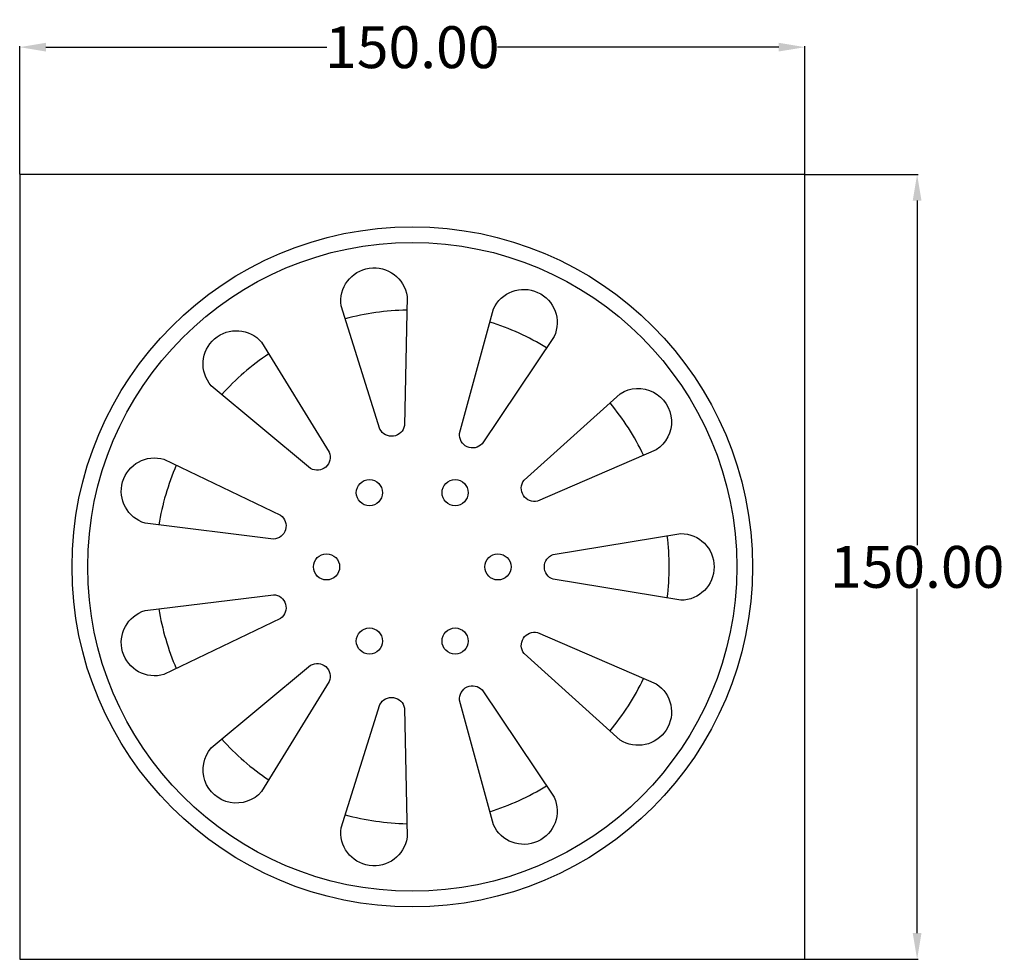
# Model space of a CAD drawing. Units: inches. Extents: x 15 to 203, y -135 to 45.
import ezdxf

# ---------------------------------------------------------------- set-up
doc = ezdxf.new("R2010")
doc.units = ezdxf.units.IN
doc.header["$MEASUREMENT"] = 0
doc.styles.get("Standard").update_dxf_attribs({"font": 'arial.ttf'})
doc.dimstyles.get("Standard").update_dxf_attribs({"dimtxt": 8, "dimasz": 5, "dimexe": 0.18, "dimexo": 0.0625, "dimgap": 0.09, "dimtad": 0, "dimtih": 1, "dimtoh": 1, "dimzin": 0, "dimdsep": 46, "dimtxsty": 'Standard', "dimcen": 0.09, "dimadec": 0, "dimazin": 0, "dimtfac": 1, "dimtofl": 0, "dimtmove": 0, "dimatfit": 3, "dimfxl": 1, "dimtolj": 1, "dimtzin": 0, "dimarcsym": 0})

# ---------------------------------------------------------------- blocks, each defined once
blk = doc.blocks.new('*U2')
blk.add_circle((0, 0), 2.5)
blk = doc.blocks.new('*U3')
at = {"color": 0, "linetype": 'ByBlock', "lineweight": -2, "transparency": 16777216}
for p, rotation in [((81.87, -45.39), 120), ((98.24, -45.39), 59.99999999999999), ((73.68, -59.57), 180), ((81.87, -73.75), 239.9999999999999), ((98.24, -73.75), 299.9999999999999)]:
    blk.add_blockref('*U2', p, dxfattribs=dict(at, rotation=rotation))
blk.add_blockref('*U2', (106.43, -59.57), dxfattribs=at)
blk = doc.blocks.new('*D6')
at = {"color": 0, "lineweight": -2, "transparency": 16777216}
for p, q in [((15.06, 15.49), (15.06, 39.93)), ((20.06, 39.75), (73.75, 39.75)), ((160.06, 39.75), (106.36, 39.75)), ((165.06, 15.49), (165.06, 39.93))]:
    blk.add_line(p, q, dxfattribs=at)
at = {"color": 0, "transparency": 16777216}
for points in [[(20.06, 40.59), (20.06, 38.92), (15.06, 39.75)], [(160.06, 40.59), (160.06, 38.92), (165.06, 39.75)]]:
    blk.add_solid(points, dxfattribs=at)
at = {"layer": 'Defpoints', "color": 0, "transparency": 16777216}
for p in [(165.06, 39.75), (15.06, 15.43), (165.06, 15.43)]:
    blk.add_point(p, dxfattribs=at)
at = {"color": 0, "transparency": 16777216, "insert": (90.06, 39.75), "char_height": 8, "attachment_point": 5}
blk.add_mtext('\\A1;150.00', dxfattribs=at)
blk = doc.blocks.new('*D7')
at = {"color": 0, "lineweight": -2, "transparency": 16777216}
for p, q in [((165.12, 15.43), (186.69, 15.43)), ((186.51, 10.43), (186.51, -55.39)), ((186.51, -129.57), (186.51, -63.74)), ((165.12, -134.57), (186.69, -134.57))]:
    blk.add_line(p, q, dxfattribs=at)
at = {"color": 0, "transparency": 16777216}
for points in [[(185.67, 10.43), (187.34, 10.43), (186.51, 15.43)], [(185.67, -129.57), (187.34, -129.57), (186.51, -134.57)]]:
    blk.add_solid(points, dxfattribs=at)
at = {"layer": 'Defpoints', "color": 0, "transparency": 16777216}
for p in [(165.06, 15.43), (165.06, -134.57), (186.51, -134.57)]:
    blk.add_point(p, dxfattribs=at)
at = {"color": 0, "transparency": 16777216, "insert": (186.51, -59.57), "char_height": 8, "attachment_point": 5}
blk.add_mtext('\\A1;150.00', dxfattribs=at)

msp = doc.modelspace()

# ---------------------------------------------------------------- linework, layer by layer
for p, q in [((15.056, 15.432), (15.056, -134.568)), ((165.056, 15.432), (15.056, 15.432)), ((165.056, -134.568), (165.056, 15.432)), ((15.056, -134.568), (165.056, -134.568))]:
    msp.add_line(p, q)
for points in [[(89.056, -7.88), (88.568, -32.57, -0.7181979), (83.878, -33.244), (76.454, -9.692, -1)], [(117.159, -15.545), (103.4, -36.051, -0.7181979), (99.09, -34.083), (105.578, -10.256, -1)], [(61.27, -16.626), (74.208, -37.66, -0.7181979), (70.627, -40.763), (51.648, -24.964, -1)], [(136.657, -37.186), (113.996, -46.999, -0.7181979), (111.434, -43.013), (129.773, -26.476, -1)], [(42.624, -39.006), (64.88, -49.706, -0.7181979), (63.545, -54.252), (39.037, -51.222, -1)], [(141.359, -65.933), (116.991, -61.937, -0.7181979), (116.991, -57.199), (141.359, -53.202, -1)], [(39.037, -67.914), (63.545, -64.883, -0.7181979), (64.88, -69.429), (42.624, -80.129, -1)], [(129.773, -92.66), (111.434, -76.123, -0.7181979), (113.996, -72.137), (136.657, -81.949, -1)], [(51.648, -94.172), (70.627, -78.372, -0.7181979), (74.208, -81.475), (61.27, -102.509, -1)], [(105.578, -108.879), (99.09, -85.052, -0.7181979), (103.4, -83.084), (117.159, -103.59, -1)], [(76.454, -109.443), (83.878, -85.891, -0.7181979), (88.568, -86.565), (89.056, -111.255, -1)]]:
    msp.add_lwpolyline(points, format="xyb", close=True)
for radius in [65, 62]:
    msp.add_circle((90.056, -59.568), radius)
for start, end in [(91.22776, 105.13588), (58.50048, 72.40861), (123.95503, 137.86315), (25.77321, 39.68133), (156.6823, 170.59043), (353.04594, 6.95406), (189.40957, 203.3177), (320.31867, 334.22679), (222.13685, 236.04497), (287.59139, 301.49952), (254.86412, 268.77224)]:
    msp.add_arc((90.056, -59.568), 49.09, start, end)

# ---------------------------------------------------------------- block references
msp.add_blockref('*U3', (0, 0))

# ---------------------------------------------------------------- dimensions: what is measured, and where the dimension line sits
dim = msp.add_linear_dim(base=(165.056, 39.754), p1=(15.056, 15.432), p2=(165.056, 15.432), dimstyle='Standard')
dim.commit()
dim.dimension.update_dxf_attribs({"geometry": '*D6', "text_midpoint": (90.056, 39.754)})
dim = msp.add_linear_dim(base=(186.505, -134.568), p1=(165.056, 15.432), p2=(165.056, -134.568), angle=90, dimstyle='Standard')
dim.commit()
dim.dimension.update_dxf_attribs({"geometry": '*D7', "text_midpoint": (186.505, -59.568)})

doc.saveas('drawing.dxf')
